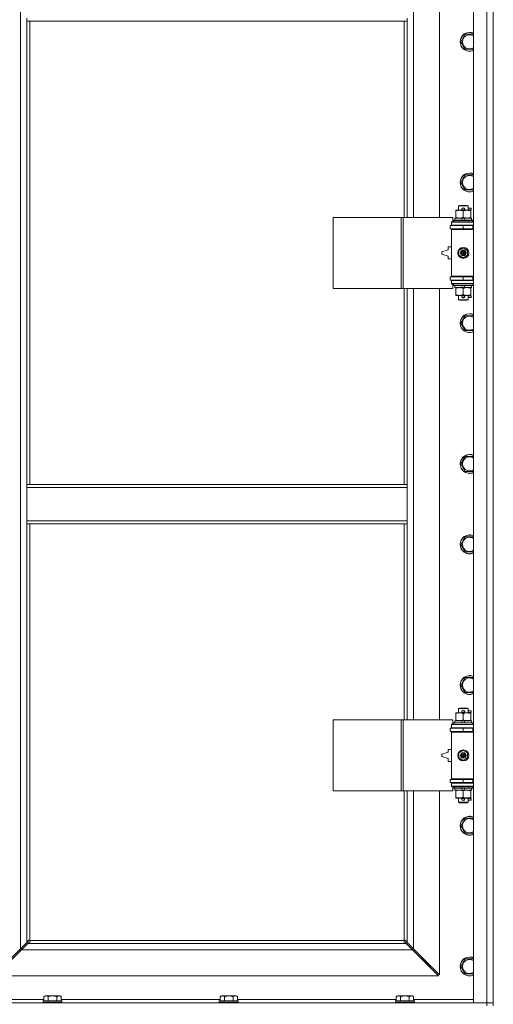
# Model space of a CAD drawing. Units: millimetres. Extents: x 0 to 21783, y -7 to 14850.
# Drawn here: x 4282 to 4882, y 10164 to 11412 of the extents above; entities that cross this region are included whole.
import ezdxf

# ---------------------------------------------------------------- set-up
doc = ezdxf.new("R2010")
doc.units = ezdxf.units.MM
doc.linetypes.add('K5LT_THIN', pattern=[0])
doc.layers.add('R', color=1, linetype='Continuous', true_color=0xff0000)
doc.layers.add('WELDING', color=7, linetype='Continuous', true_color=0xffffff)

msp = doc.modelspace()

# ---------------------------------------------------------------- linework, layer by layer
at = {"layer": 'R', "color": 7, "linetype": 'K5LT_THIN', "lineweight": 18}
for p, q in [((4856.7, 10166.4), (4856.7, 12067.4)), ((4873.7, 10166.4), (4873.7, 12067.4)), ((4881.7, 12067.4), (4881.7, 10166.4)), ((4282.7, 10234.9), (4282.7, 11999)), ((4780.7, 11708.9), (4780.7, 11161.9)), ((4813.7, 11161.9), (4813.7, 11708.9)), ((4290.7, 11410.4), (4290.7, 11414.4)), ((4772.7, 11410.4), (4290.7, 11410.4)), ((4290.7, 11410.4), (4290.7, 10823.4)), ((4294.7, 11410.4), (4294.7, 10823.4)), ((4768.7, 11161.9), (4768.7, 11410.4)), ((4772.7, 11410.4), (4772.7, 11414.4)), ((4772.7, 11161.9), (4772.7, 11410.4)), ((4840.8, 11384.4), (4846.2, 11393.9)), ((4846.2, 11374.9), (4840.8, 11384.4)), ((4846.2, 11393.9), (4851.7, 11393.9)), ((4851.7, 11393.9), (4856.7, 11393.9)), ((4856.7, 11374.9), (4846.2, 11374.9)), ((4840.8, 11206.1), (4846.2, 11215.6)), ((4846.2, 11215.6), (4851.7, 11215.6)), ((4851.7, 11215.6), (4856.7, 11215.6)), ((4846.2, 11196.6), (4840.8, 11206.1)), ((4856.7, 11196.6), (4846.2, 11196.6)), ((4834.2, 11170.1), (4834.2, 11170.9)), ((4834.2, 11170.9), (4839, 11170.9)), ((4834.2, 11170.1), (4834.2, 11161.8)), ((4837.7, 11176.4), (4838.7, 11176.9)), ((4849.7, 11176.4), (4837.7, 11176.4)), ((4837.7, 11176.4), (4837.7, 11170.9)), ((4848.7, 11176.9), (4838.7, 11176.9)), ((4839, 11170.9), (4848.5, 11170.9)), ((4842.7, 11173.4), (4844.7, 11173.4)), ((4842.7, 11171.4), (4844.7, 11171.4)), ((4843.7, 11170.1), (4843.7, 11161.8)), ((4844.7, 11173.4), (4844.8, 11173.4)), ((4844.7, 11171.4), (4844.8, 11171.4)), ((4848.5, 11170.9), (4853.2, 11170.9)), ((4849.7, 11176.4), (4848.7, 11176.9)), ((4849.7, 11176.4), (4849.7, 11170.9)), ((4849.7, 11173.4), (4853.8, 11173.4)), ((4849.7, 11171.4), (4853.8, 11171.4)), ((4853.2, 11170.9), (4853.2, 11170.1)), ((4853.2, 11170.1), (4853.2, 11161.8)), ((4853.8, 11173.4), (4853.8, 11171.4)), ((4678.8, 11071.9), (4678.8, 11161.9)), ((4678.8, 11161.9), (4765.2, 11161.9)), ((4765.2, 11071.9), (4765.2, 11161.9)), ((4765.2, 11161.9), (4767.6, 11161.9)), ((4767.6, 11161.9), (4830.4, 11161.9)), ((4767.6, 11071.9), (4767.6, 11161.9)), ((4830.4, 11156.4), (4830.4, 11161.9)), ((4831.7, 11158.1), (4831.9, 11158.4)), ((4831.7, 11158.1), (4831.7, 11156.2)), ((4855.7, 11158.1), (4831.7, 11158.1)), ((4855.5, 11158.4), (4831.9, 11158.4)), ((4833.2, 11160.9), (4833.2, 11158.4)), ((4841.5, 11160.9), (4833.2, 11160.9)), ((4834.2, 11160.9), (4834.2, 11161.8)), ((4842.7, 11158.4), (4841.5, 11160.9)), ((4844.9, 11160.9), (4841.5, 11160.9)), ((4846, 11158.4), (4844.9, 11160.9)), ((4854.2, 11160.9), (4844.9, 11160.9)), ((4853.2, 11161.8), (4853.2, 11160.9)), ((4854.2, 11160.9), (4854.2, 11158.4)), ((4855.7, 11158.1), (4855.5, 11158.4)), ((4855.7, 11158.1), (4855.7, 11156.2)), ((4827.2, 11151.4), (4843.7, 11151.4)), ((4827.2, 11147.4), (4827.2, 11151.4)), ((4827.2, 11147.4), (4843.7, 11147.4)), ((4828.7, 11156.4), (4830.4, 11156.4)), ((4828.7, 11155.9), (4828.7, 11156.4)), ((4828.7, 11155.9), (4856.7, 11155.9)), ((4828.7, 11151.9), (4828.7, 11155.9)), ((4828.7, 11151.9), (4856.7, 11151.9)), ((4828.7, 11151.4), (4828.7, 11151.9)), ((4828.7, 11146.4), (4828.7, 11147.4)), ((4828.7, 11146.4), (4829.2, 11146.9)), ((4828.7, 11146.4), (4828.7, 11087.4)), ((4856.7, 11146.4), (4828.7, 11146.4)), ((4856.7, 11146.9), (4829.2, 11146.9)), ((4855.7, 11156.2), (4831.7, 11156.2)), ((4831.7, 11156.2), (4831.9, 11155.9)), ((4837.7, 11151.9), (4837.7, 11151.4)), ((4837.7, 11147.4), (4837.7, 11146.9)), ((4843.7, 11147.4), (4843.7, 11151.4)), ((4843.7, 11151.4), (4855.7, 11151.4)), ((4843.7, 11147.4), (4855.7, 11147.4)), ((4849.7, 11151.9), (4849.7, 11151.4)), ((4849.7, 11147.4), (4849.7, 11146.9)), ((4855.7, 11156.2), (4855.5, 11155.9)), ((4855.7, 11147.4), (4855.7, 11151.4)), ((4855.7, 11151.4), (4856.7, 11151.4)), ((4855.7, 11147.4), (4856.7, 11147.4)), ((4824.7, 11120.9), (4816.7, 11118.4)), ((4824.7, 11124.4), (4824.7, 11120.9)), ((4828.7, 11124.4), (4824.7, 11124.4)), ((4838.2, 11120.1), (4843.7, 11123.3)), ((4838.2, 11113.8), (4838.2, 11120.1)), ((4843.7, 11123.3), (4849.2, 11120.1)), ((4849.2, 11120.1), (4849.2, 11113.8)), ((4816.7, 11118.4), (4816.7, 11115.4)), ((4816.7, 11115.4), (4824.7, 11112.9)), ((4824.7, 11112.9), (4824.7, 11109.4)), ((4824.7, 11109.4), (4828.7, 11109.4)), ((4843.7, 11110.6), (4838.2, 11113.8)), ((4849.2, 11113.8), (4843.7, 11110.6)), ((4843.7, 11086.4), (4827.2, 11086.4)), ((4827.2, 11086.4), (4827.2, 11082.4)), ((4843.7, 11082.4), (4827.2, 11082.4)), ((4856.7, 11087.4), (4828.7, 11087.4)), ((4828.7, 11087.4), (4829.2, 11086.9)), ((4828.7, 11086.4), (4828.7, 11087.4)), ((4828.7, 11081.9), (4828.7, 11082.4)), ((4856.7, 11086.9), (4829.2, 11086.9)), ((4837.7, 11086.9), (4837.7, 11086.4)), ((4837.7, 11082.4), (4837.7, 11081.9)), ((4855.7, 11086.4), (4843.7, 11086.4)), ((4843.7, 11086.4), (4843.7, 11082.4)), ((4855.7, 11082.4), (4843.7, 11082.4)), ((4849.7, 11086.9), (4849.7, 11086.4)), ((4849.7, 11082.4), (4849.7, 11081.9)), ((4856.7, 11086.4), (4855.7, 11086.4)), ((4855.7, 11086.4), (4855.7, 11082.4)), ((4856.7, 11082.4), (4855.7, 11082.4)), ((4678.8, 11071.9), (4765.2, 11071.9)), ((4765.2, 11071.9), (4767.6, 11071.9)), ((4767.6, 11071.9), (4830.4, 11071.9)), ((4768.7, 10823.4), (4768.7, 11071.9)), ((4772.7, 10823.4), (4772.7, 11071.9)), ((4780.7, 11071.9), (4780.7, 10524.9)), ((4813.7, 10524.9), (4813.7, 11071.9)), ((4828.7, 11081.9), (4828.7, 11077.9)), ((4856.7, 11081.9), (4828.7, 11081.9)), ((4856.7, 11077.9), (4828.7, 11077.9)), ((4828.7, 11077.4), (4828.7, 11077.9)), ((4830.4, 11077.4), (4828.7, 11077.4)), ((4830.4, 11071.9), (4830.4, 11077.4)), ((4831.7, 11077.6), (4831.9, 11077.9)), ((4831.7, 11077.6), (4831.7, 11075.7)), ((4855.7, 11077.6), (4831.7, 11077.6)), ((4855.7, 11075.7), (4831.7, 11075.7)), ((4831.7, 11075.7), (4831.9, 11075.4)), ((4855.5, 11075.4), (4831.9, 11075.4)), ((4833.2, 11075.4), (4833.2, 11072.9)), ((4842.7, 11072.9), (4833.2, 11072.9)), ((4834.2, 11072.1), (4834.2, 11072.9)), ((4834.2, 11072.1), (4834.2, 11063.8)), ((4842.7, 11072.9), (4841.5, 11075.4)), ((4842.7, 11072.9), (4846, 11072.9)), ((4843.7, 11072.1), (4843.7, 11063.8)), ((4846, 11072.9), (4844.9, 11075.4)), ((4854.2, 11072.9), (4846, 11072.9)), ((4853.2, 11072.9), (4853.2, 11072.1)), ((4853.2, 11072.1), (4853.2, 11063.8)), ((4854.2, 11075.4), (4854.2, 11072.9)), ((4855.7, 11077.6), (4855.5, 11077.9)), ((4855.7, 11075.7), (4855.5, 11075.4)), ((4855.7, 11077.6), (4855.7, 11075.7)), ((4834.2, 11062.9), (4834.2, 11063.8)), ((4839, 11062.9), (4834.2, 11062.9)), ((4837.7, 11062.9), (4837.7, 11057.5)), ((4849.7, 11057.5), (4837.7, 11057.5)), ((4837.7, 11057.5), (4838.7, 11056.9)), ((4853.2, 11062.9), (4839, 11062.9)), ((4842.7, 11062.4), (4844.7, 11062.4)), ((4842.7, 11060.4), (4844.7, 11060.4)), ((4844.7, 11062.4), (4844.8, 11062.4)), ((4844.7, 11060.4), (4844.8, 11060.4)), ((4849.7, 11057.5), (4848.7, 11056.9)), ((4849.7, 11062.9), (4849.7, 11057.5)), ((4849.7, 11062.4), (4853.8, 11062.4)), ((4849.7, 11060.4), (4853.8, 11060.4)), ((4853.2, 11063.8), (4853.2, 11062.9)), ((4853.8, 11062.4), (4853.8, 11060.4)), ((4848.7, 11056.9), (4838.7, 11056.9)), ((4840.8, 11027.8), (4846.2, 11037.3)), ((4846.2, 11037.3), (4851.7, 11037.3)), ((4851.7, 11037.3), (4856.7, 11037.3)), ((4846.2, 11018.3), (4840.8, 11027.8)), ((4856.7, 11018.3), (4846.2, 11018.3)), ((4840.8, 10849.4), (4846.2, 10858.9)), ((4846.2, 10858.9), (4851.7, 10858.9)), ((4851.7, 10858.9), (4856.7, 10858.9)), ((4846.2, 10839.9), (4840.8, 10849.4)), ((4856.7, 10839.9), (4846.2, 10839.9)), ((4290.7, 10823.4), (4772.7, 10823.4)), ((4290.7, 10823.4), (4290.7, 10819.4)), ((4772.7, 10823.4), (4772.7, 10819.4)), ((4290.7, 10819.4), (4290.7, 10777.4)), ((4290.7, 10819.4), (4772.7, 10819.4)), ((4772.7, 10819.4), (4772.7, 10777.4)), ((4290.7, 10777.4), (4772.7, 10777.4)), ((4290.7, 10777.4), (4290.7, 10773.4)), ((4290.7, 10773.4), (4772.7, 10773.4)), ((4290.7, 10773.4), (4290.7, 10242.9)), ((4294.7, 10773.4), (4294.7, 10245.7)), ((4768.7, 10524.9), (4768.7, 10773.4)), ((4772.7, 10777.4), (4772.7, 10773.4)), ((4772.7, 10524.9), (4772.7, 10773.4)), ((4840.8, 10747.4), (4846.2, 10756.9)), ((4846.2, 10737.9), (4840.8, 10747.4)), ((4846.2, 10756.9), (4851.7, 10756.9)), ((4851.7, 10756.9), (4856.7, 10756.9)), ((4856.7, 10737.9), (4846.2, 10737.9)), ((4840.8, 10569.1), (4846.2, 10578.6)), ((4846.2, 10578.6), (4851.7, 10578.6)), ((4851.7, 10578.6), (4856.7, 10578.6)), ((4846.2, 10559.6), (4840.8, 10569.1)), ((4856.7, 10559.6), (4846.2, 10559.6)), ((4834.2, 10533.1), (4834.2, 10533.9)), ((4834.2, 10533.9), (4839, 10533.9)), ((4837.7, 10539.4), (4838.7, 10539.9)), ((4849.7, 10539.4), (4837.7, 10539.4)), ((4837.7, 10539.4), (4837.7, 10533.9)), ((4848.7, 10539.9), (4838.7, 10539.9)), ((4839, 10533.9), (4848.5, 10533.9)), ((4842.7, 10536.4), (4844.7, 10536.4)), ((4842.7, 10534.4), (4844.7, 10534.4)), ((4844.7, 10536.4), (4844.8, 10536.4)), ((4844.7, 10534.4), (4844.8, 10534.4)), ((4848.5, 10533.9), (4853.2, 10533.9)), ((4849.7, 10539.4), (4848.7, 10539.9)), ((4849.7, 10539.4), (4849.7, 10533.9)), ((4849.7, 10536.4), (4853.8, 10536.4)), ((4849.7, 10534.4), (4853.8, 10534.4)), ((4853.2, 10533.9), (4853.2, 10533.1)), ((4853.8, 10536.4), (4853.8, 10534.4)), ((4678.8, 10434.9), (4678.8, 10524.9)), ((4678.8, 10524.9), (4765.2, 10524.9)), ((4765.2, 10434.9), (4765.2, 10524.9)), ((4765.2, 10524.9), (4767.6, 10524.9)), ((4767.6, 10524.9), (4830.4, 10524.9)), ((4767.6, 10434.9), (4767.6, 10524.9)), ((4830.4, 10519.4), (4830.4, 10524.9)), ((4831.7, 10521.1), (4831.9, 10521.4)), ((4831.7, 10521.1), (4831.7, 10519.2)), ((4855.7, 10521.1), (4831.7, 10521.1)), ((4855.5, 10521.4), (4831.9, 10521.4)), ((4833.2, 10523.9), (4833.2, 10521.4)), ((4841.5, 10523.9), (4833.2, 10523.9)), ((4834.2, 10533.1), (4834.2, 10524.8)), ((4834.2, 10523.9), (4834.2, 10524.8)), ((4844.9, 10523.9), (4841.5, 10523.9)), ((4842.7, 10521.4), (4841.5, 10523.9)), ((4843.7, 10533.1), (4843.7, 10524.8)), ((4846, 10521.4), (4844.9, 10523.9)), ((4854.2, 10523.9), (4844.9, 10523.9)), ((4853.2, 10533.1), (4853.2, 10524.8)), ((4853.2, 10524.8), (4853.2, 10523.9)), ((4854.2, 10523.9), (4854.2, 10521.4)), ((4855.7, 10521.1), (4855.5, 10521.4)), ((4855.7, 10521.1), (4855.7, 10519.2)), ((4827.2, 10514.4), (4843.7, 10514.4)), ((4827.2, 10510.4), (4827.2, 10514.4)), ((4827.2, 10510.4), (4843.7, 10510.4)), ((4828.7, 10519.4), (4830.4, 10519.4)), ((4828.7, 10518.9), (4828.7, 10519.4)), ((4828.7, 10518.9), (4856.7, 10518.9)), ((4828.7, 10514.9), (4828.7, 10518.9)), ((4828.7, 10514.9), (4856.7, 10514.9)), ((4828.7, 10514.4), (4828.7, 10514.9)), ((4828.7, 10509.4), (4828.7, 10510.4)), ((4828.7, 10509.4), (4829.2, 10509.9)), ((4828.7, 10509.4), (4828.7, 10450.4)), ((4856.7, 10509.4), (4828.7, 10509.4)), ((4856.7, 10509.9), (4829.2, 10509.9)), ((4855.7, 10519.2), (4831.7, 10519.2)), ((4831.7, 10519.2), (4831.9, 10518.9)), ((4837.7, 10514.9), (4837.7, 10514.4)), ((4837.7, 10510.4), (4837.7, 10509.9)), ((4843.7, 10514.4), (4855.7, 10514.4)), ((4843.7, 10510.4), (4843.7, 10514.4)), ((4843.7, 10510.4), (4855.7, 10510.4)), ((4849.7, 10514.9), (4849.7, 10514.4)), ((4849.7, 10510.4), (4849.7, 10509.9)), ((4855.7, 10519.2), (4855.5, 10518.9)), ((4855.7, 10510.4), (4855.7, 10514.4)), ((4855.7, 10514.4), (4856.7, 10514.4)), ((4855.7, 10510.4), (4856.7, 10510.4)), ((4824.7, 10483.9), (4816.7, 10481.4)), ((4824.7, 10487.4), (4824.7, 10483.9)), ((4828.7, 10487.4), (4824.7, 10487.4)), ((4838.2, 10483.1), (4843.7, 10486.3)), ((4843.7, 10486.3), (4849.2, 10483.1)), ((4816.7, 10481.4), (4816.7, 10478.4)), ((4816.7, 10478.4), (4824.7, 10475.9)), ((4824.7, 10475.9), (4824.7, 10472.4)), ((4824.7, 10472.4), (4828.7, 10472.4)), ((4838.2, 10476.8), (4838.2, 10483.1)), ((4843.7, 10473.6), (4838.2, 10476.8)), ((4849.2, 10476.8), (4843.7, 10473.6)), ((4849.2, 10483.1), (4849.2, 10476.8)), ((4843.7, 10449.4), (4827.2, 10449.4)), ((4827.2, 10449.4), (4827.2, 10445.4)), ((4856.7, 10450.4), (4828.7, 10450.4)), ((4828.7, 10450.4), (4829.2, 10449.9)), ((4828.7, 10449.4), (4828.7, 10450.4)), ((4856.7, 10449.9), (4829.2, 10449.9)), ((4837.7, 10449.9), (4837.7, 10449.4)), ((4855.7, 10449.4), (4843.7, 10449.4)), ((4843.7, 10449.4), (4843.7, 10445.4)), ((4849.7, 10449.9), (4849.7, 10449.4)), ((4856.7, 10449.4), (4855.7, 10449.4)), ((4855.7, 10449.4), (4855.7, 10445.4)), ((4678.8, 10434.9), (4765.2, 10434.9)), ((4765.2, 10434.9), (4767.6, 10434.9)), ((4767.6, 10434.9), (4830.4, 10434.9)), ((4768.7, 10245.7), (4768.7, 10434.9)), ((4772.7, 10242.9), (4772.7, 10434.9)), ((4780.7, 10434.9), (4780.7, 10234.9)), ((4813.7, 10201.9), (4813.7, 10434.9)), ((4843.7, 10445.4), (4827.2, 10445.4)), ((4828.7, 10444.9), (4828.7, 10445.4)), ((4828.7, 10444.9), (4828.7, 10440.9)), ((4856.7, 10444.9), (4828.7, 10444.9)), ((4856.7, 10440.9), (4828.7, 10440.9)), ((4828.7, 10440.4), (4828.7, 10440.9)), ((4830.4, 10440.4), (4828.7, 10440.4)), ((4830.4, 10434.9), (4830.4, 10440.4)), ((4831.7, 10440.6), (4831.9, 10440.9)), ((4831.7, 10440.6), (4831.7, 10438.7)), ((4855.7, 10440.6), (4831.7, 10440.6)), ((4855.7, 10438.7), (4831.7, 10438.7)), ((4831.7, 10438.7), (4831.9, 10438.4)), ((4855.5, 10438.4), (4831.9, 10438.4)), ((4833.2, 10438.4), (4833.2, 10435.9)), ((4842.7, 10435.9), (4833.2, 10435.9)), ((4834.2, 10435.1), (4834.2, 10435.9)), ((4834.2, 10435.1), (4834.2, 10426.8)), ((4837.7, 10445.4), (4837.7, 10444.9)), ((4842.7, 10435.9), (4841.5, 10438.4)), ((4842.7, 10435.9), (4846, 10435.9)), ((4855.7, 10445.4), (4843.7, 10445.4)), ((4843.7, 10435.1), (4843.7, 10426.8)), ((4846, 10435.9), (4844.9, 10438.4)), ((4854.2, 10435.9), (4846, 10435.9)), ((4849.7, 10445.4), (4849.7, 10444.9)), ((4853.2, 10435.9), (4853.2, 10435.1)), ((4853.2, 10435.1), (4853.2, 10426.8)), ((4854.2, 10438.4), (4854.2, 10435.9)), ((4855.7, 10440.6), (4855.5, 10440.9)), ((4855.7, 10438.7), (4855.5, 10438.4)), ((4856.7, 10445.4), (4855.7, 10445.4)), ((4855.7, 10440.6), (4855.7, 10438.7)), ((4834.2, 10425.9), (4834.2, 10426.8)), ((4839, 10425.9), (4834.2, 10425.9)), ((4837.7, 10425.9), (4837.7, 10420.5)), ((4853.2, 10425.9), (4839, 10425.9)), ((4842.7, 10425.4), (4844.7, 10425.4)), ((4842.7, 10423.4), (4844.7, 10423.4)), ((4844.7, 10425.4), (4844.8, 10425.4)), ((4844.7, 10423.4), (4844.8, 10423.4)), ((4849.7, 10425.9), (4849.7, 10420.5)), ((4849.7, 10425.4), (4853.8, 10425.4)), ((4849.7, 10423.4), (4853.8, 10423.4)), ((4853.2, 10426.8), (4853.2, 10425.9)), ((4853.8, 10425.4), (4853.8, 10423.4)), ((4849.7, 10420.5), (4837.7, 10420.5)), ((4837.7, 10420.5), (4838.7, 10419.9)), ((4848.7, 10419.9), (4838.7, 10419.9)), ((4849.7, 10420.5), (4848.7, 10419.9)), ((4840.8, 10390.8), (4846.2, 10400.3)), ((4846.2, 10400.3), (4851.7, 10400.3)), ((4851.7, 10400.3), (4856.7, 10400.3)), ((4846.2, 10381.3), (4840.8, 10390.8)), ((4856.7, 10381.3), (4846.2, 10381.3)), ((4249.7, 10201.9), (4282.7, 10234.9)), ((4281.7, 10233.9), (4281.7, 10232.4)), ((4282.7, 10234.9), (4290.7, 10242.9)), ((4292.1, 10241.4), (4284.1, 10233.4)), ((4284.2, 10233.5), (4284.2, 10236.4)), ((4290.7, 10242.9), (4293.4, 10245.6)), ((4294.9, 10244.2), (4292.1, 10241.4)), ((4292.1, 10241.4), (4771.3, 10241.4)), ((4294, 10245.8), (4294.1, 10245.8)), ((4295, 10245.4), (4768.5, 10245.4)), ((4295.1, 10244.7), (4295.1, 10244.8)), ((4768.3, 10244.7), (4768.3, 10244.8)), ((4771.3, 10241.4), (4768.6, 10244.2)), ((4769.5, 10245.8), (4769.4, 10245.8)), ((4770, 10245.6), (4772.7, 10242.9)), ((4779.3, 10233.4), (4771.3, 10241.4)), ((4772.7, 10242.9), (4780.7, 10234.9)), ((4780.7, 10234.9), (4813.7, 10201.9)), ((4781.7, 10232.4), (4781.7, 10233.9)), ((4284.1, 10233.4), (4251.1, 10200.4)), ((4281.7, 10232.4), (4283.1, 10232.4)), ((4779.3, 10233.4), (4284.1, 10233.4)), ((4812.3, 10200.4), (4779.3, 10233.4)), ((4780.3, 10232.4), (4781.7, 10232.4)), ((4790.7, 10223.4), (4789.3, 10223.4)), ((4790.7, 10224.9), (4790.7, 10223.4)), ((4790.7, 10223.4), (4796.7, 10217.4)), ((4790.7, 10223.4), (4796.7, 10217.4)), ((4840.8, 10212.4), (4846.2, 10221.9)), ((4846.2, 10221.9), (4851.7, 10221.9)), ((4851.7, 10221.9), (4856.7, 10221.9)), ((4796.7, 10217.4), (4795.3, 10217.4)), ((4796.7, 10218.9), (4796.7, 10217.4)), ((4796.7, 10217.4), (4802.7, 10211.4)), ((4796.7, 10217.4), (4802.7, 10211.4)), ((4802.7, 10211.4), (4801.3, 10211.4)), ((4802.7, 10212.9), (4802.7, 10211.4)), ((4846.2, 10202.9), (4840.8, 10212.4)), ((4251.1, 10200.4), (4812.3, 10200.4)), ((4856.7, 10202.9), (4846.2, 10202.9)), ((4312.4, 10174.3), (4314.3, 10175.4)), ((4312.4, 10174.3), (4312.4, 10168.9)), ((4323.3, 10175.4), (4314.3, 10175.4)), ((4317.8, 10174.3), (4317.8, 10168.9)), ((4332.3, 10175.4), (4323.3, 10175.4)), ((4328.8, 10174.3), (4328.8, 10168.9)), ((4334.3, 10174.3), (4332.3, 10175.4)), ((4334.3, 10174.3), (4334.3, 10168.9)), ((4535.6, 10174.3), (4537.5, 10175.4)), ((4535.6, 10174.3), (4535.6, 10168.9)), ((4546.5, 10175.4), (4537.5, 10175.4)), ((4541, 10174.3), (4541, 10168.9)), ((4555.5, 10175.4), (4546.5, 10175.4)), ((4552, 10174.3), (4552, 10168.9)), ((4557.5, 10174.3), (4555.5, 10175.4)), ((4557.5, 10174.3), (4557.5, 10168.9)), ((4758.8, 10174.3), (4760.7, 10175.4)), ((4758.8, 10174.3), (4758.8, 10168.9)), ((4769.7, 10175.4), (4760.7, 10175.4)), ((4764.2, 10174.3), (4764.2, 10168.9)), ((4778.7, 10175.4), (4769.7, 10175.4)), ((4775.2, 10174.3), (4775.2, 10168.9)), ((4780.7, 10174.3), (4778.7, 10175.4)), ((4780.7, 10174.3), (4780.7, 10168.9)), ((3549.7, 10166.4), (4873.7, 10166.4)), ((4236.7, 10170.4), (4312.4, 10170.4)), ((4311.3, 10168.6), (4311.5, 10168.9)), ((4311.3, 10168.6), (4311.3, 10166.7)), ((4323.3, 10168.6), (4311.3, 10168.6)), ((4311.3, 10166.7), (4311.5, 10166.4)), ((4323.3, 10166.7), (4311.3, 10166.7)), ((4323.3, 10168.9), (4311.5, 10168.9)), ((4335.1, 10168.9), (4323.3, 10168.9)), ((4335.3, 10168.6), (4323.3, 10168.6)), ((4335.3, 10166.7), (4323.3, 10166.7)), ((4334.3, 10170.4), (4535.6, 10170.4)), ((4335.3, 10168.6), (4335.1, 10168.9)), ((4335.3, 10166.7), (4335.1, 10166.4)), ((4335.3, 10168.6), (4335.3, 10166.7)), ((4534.5, 10168.6), (4534.7, 10168.9)), ((4534.5, 10168.6), (4534.5, 10166.7)), ((4546.5, 10168.6), (4534.5, 10168.6)), ((4534.5, 10166.7), (4534.7, 10166.4)), ((4546.5, 10166.7), (4534.5, 10166.7)), ((4546.5, 10168.9), (4534.7, 10168.9)), ((4558.3, 10168.9), (4546.5, 10168.9)), ((4558.5, 10168.6), (4546.5, 10168.6)), ((4558.5, 10166.7), (4546.5, 10166.7)), ((4557.5, 10170.4), (4758.8, 10170.4)), ((4558.5, 10168.6), (4558.3, 10168.9)), ((4558.5, 10166.7), (4558.3, 10166.4)), ((4558.5, 10168.6), (4558.5, 10166.7)), ((4757.7, 10168.6), (4757.9, 10168.9)), ((4757.7, 10168.6), (4757.7, 10166.7)), ((4769.7, 10168.6), (4757.7, 10168.6)), ((4757.7, 10166.7), (4757.9, 10166.4)), ((4769.7, 10166.7), (4757.7, 10166.7)), ((4769.7, 10168.9), (4757.9, 10168.9)), ((4781.5, 10168.9), (4769.7, 10168.9)), ((4781.7, 10168.6), (4769.7, 10168.6)), ((4781.7, 10166.7), (4769.7, 10166.7)), ((4780.7, 10170.4), (4856.7, 10170.4)), ((4781.7, 10168.6), (4781.5, 10168.9)), ((4781.7, 10166.7), (4781.5, 10166.4)), ((4781.7, 10168.6), (4781.7, 10166.7)), ((4873.7, 10166.4), (4856.7, 10166.4)), ((4873.7, 10166.4), (4881.7, 10166.4)), ((4873.7, 10162.4), (4873.7, 10166.4)), ((4881.7, 10166.4), (4873.7, 10166.4)), ((4881.7, 10162.4), (4881.7, 10166.4))]:
    msp.add_line(p, q, dxfattribs=at)
for centre, radius in [((4843.7, 11116.9), 7), ((4843.7, 11116.9), 3.49), ((4843.7, 11116.9), 3.49), ((4843.7, 11116.9), 3.25), ((4843.7, 11116.9), 3.19), ((4843.7, 11116.9), 3.19), ((4843.7, 11116.9), 2.1), ((4843.7, 11116.9), 0.9), ((4843.7, 10479.9), 7), ((4843.7, 10479.9), 3.49), ((4843.7, 10479.9), 3.49), ((4843.7, 10479.9), 3.25), ((4843.7, 10479.9), 3.19), ((4843.7, 10479.9), 3.19), ((4843.7, 10479.9), 2.1), ((4843.7, 10479.9), 0.9)]:
    msp.add_circle(centre, radius, dxfattribs=at)
for centre, radius, start, end in [((4851.7, 11384.4), 12, 90, 294.6243), ((4851.7, 11384.4), 11.8, 90, 295.0095), ((4851.7, 11384.4), 12, 65.3757, 90), ((4851.7, 11384.4), 11.8, 64.9905, 90), ((4851.7, 11384.4), 8.97, 90, 303.8664), ((4851.7, 11384.4), 8.97, 56.1336, 90), ((4851.7, 11206.1), 12, 90, 294.6243), ((4851.7, 11206.1), 11.8, 90, 295.0095), ((4851.7, 11206.1), 8.97, 90, 303.8664), ((4851.7, 11206.1), 12, 65.3757, 90), ((4851.7, 11206.1), 11.8, 64.9905, 90), ((4851.7, 11206.1), 8.97, 56.1336, 90), ((4842.7, 11172.4), 1, 90, 270), ((4843.7, 11172.4), 1.5, 41.4096, 138.5904), ((4843.7, 11172.4), 1.5, 221.4096, 269.9985), ((4843.7, 11172.4), 1.5, 270.0001, 318.5904), ((4844.7, 11172.4), 1, 270, 90), ((4855.7, 11143.4), 4, 90, 118.955), ((4855.7, 11090.4), 4, 241.045, 270), ((4842.7, 11061.4), 1, 90, 270), ((4843.7, 11061.4), 1.5, 90.0001, 138.5904), ((4843.7, 11061.4), 1.5, 221.4096, 318.5904), ((4843.7, 11061.4), 1.5, 41.4096, 89.9985), ((4844.7, 11061.4), 1, 270, 90), ((4851.7, 11027.8), 12, 90, 294.6243), ((4851.7, 11027.8), 11.8, 90, 295.0095), ((4851.7, 11027.8), 8.97, 90, 303.8664), ((4851.7, 11027.8), 12, 65.3757, 90), ((4851.7, 11027.8), 11.8, 64.9905, 90), ((4851.7, 11027.8), 8.97, 56.1336, 90), ((4851.7, 10849.4), 12, 90, 294.6243), ((4851.7, 10849.4), 11.8, 90, 295.0095), ((4851.7, 10849.4), 8.97, 90, 303.8664), ((4851.7, 10849.4), 12, 65.3757, 90), ((4851.7, 10849.4), 11.8, 64.9905, 90), ((4851.7, 10849.4), 8.97, 56.1336, 90), ((4851.7, 10747.4), 12, 90, 294.6243), ((4851.7, 10747.4), 11.8, 90, 295.0095), ((4851.7, 10747.4), 12, 65.3757, 90), ((4851.7, 10747.4), 11.8, 64.9905, 90), ((4851.7, 10747.4), 8.97, 90, 303.8664), ((4851.7, 10747.4), 8.97, 56.1336, 90), ((4851.7, 10569.1), 12, 90, 294.6243), ((4851.7, 10569.1), 11.8, 90, 295.0095), ((4851.7, 10569.1), 8.97, 90, 303.8664), ((4851.7, 10569.1), 12, 65.3757, 90), ((4851.7, 10569.1), 11.8, 64.9905, 90), ((4851.7, 10569.1), 8.97, 56.1336, 90), ((4842.7, 10535.4), 1, 90, 270), ((4843.7, 10535.4), 1.5, 41.4096, 138.5904), ((4843.7, 10535.4), 1.5, 221.4096, 269.9985), ((4843.7, 10535.4), 1.5, 270.0001, 318.5904), ((4844.7, 10535.4), 1, 270, 90), ((4855.7, 10506.4), 4, 90, 118.955), ((4855.7, 10453.4), 4, 241.045, 270), ((4842.7, 10424.4), 1, 90, 270), ((4843.7, 10424.4), 1.5, 90.0001, 138.5904), ((4843.7, 10424.4), 1.5, 221.4096, 318.5904), ((4843.7, 10424.4), 1.5, 41.4096, 89.9985), ((4844.7, 10424.4), 1, 270, 90), ((4851.7, 10390.8), 12, 90, 294.6243), ((4851.7, 10390.8), 11.8, 90, 295.0095), ((4851.7, 10390.8), 8.97, 90, 303.8664), ((4851.7, 10390.8), 12, 65.3757, 90), ((4851.7, 10390.8), 11.8, 64.9905, 90), ((4851.7, 10390.8), 8.97, 56.1336, 90), ((4294.2, 10244.9), 1, 34.4499, 55.5501), ((4769.3, 10244.9), 1, 124.4499, 145.5501), ((4851.7, 10212.4), 12, 90, 294.6243), ((4851.7, 10212.4), 11.8, 90, 295.0095), ((4851.7, 10212.4), 8.97, 90, 303.8664), ((4851.7, 10212.4), 12, 65.3757, 90), ((4851.7, 10212.4), 11.8, 64.9905, 90), ((4851.7, 10212.4), 8.97, 56.1336, 90)]:
    msp.add_arc(centre, radius, start, end, dxfattribs=at)
at = {"layer": 'WELDING', "color": 7, "linetype": 'K5LT_THIN', "lineweight": 18}
for p, q in [((4293.4, 10245.6), (4293.6, 10245.7)), ((4293.6, 10245.7), (4293.8, 10245.8)), ((4293.8, 10245.8), (4294, 10245.8)), ((4294, 10245.8), (4294.1, 10245.8)), ((4294.2, 10245.9), (4294.1, 10245.9)), ((4294.1, 10245.9), (4294.1, 10245.8)), ((4294.4, 10245.8), (4294.2, 10245.9)), ((4294.3, 10245.9), (4294.2, 10245.9)), ((4294.4, 10245.9), (4294.3, 10245.9)), ((4294.6, 10245.8), (4294.4, 10245.9)), ((4294.5, 10245.8), (4294.4, 10245.8)), ((4294.7, 10245.7), (4294.5, 10245.8)), ((4294.7, 10245.7), (4294.6, 10245.8)), ((4295, 10244.3), (4294.9, 10244.2)), ((4295.1, 10245.3), (4295, 10245.4)), ((4295, 10245.3), (4295, 10245.4)), ((4295.1, 10245.1), (4295, 10245.3)), ((4295.1, 10244.5), (4295, 10244.3)), ((4295.1, 10245.2), (4295.1, 10245.3)), ((4295.2, 10245), (4295.1, 10245.2)), ((4295.1, 10244.9), (4295.1, 10245.1)), ((4295.1, 10244.8), (4295.1, 10244.7)), ((4295.1, 10244.7), (4295.1, 10244.5)), ((4768.4, 10245.3), (4768.3, 10245.2)), ((4768.4, 10245.3), (4768.3, 10245.1)), ((4768.3, 10245.2), (4768.3, 10245)), ((4768.3, 10245.1), (4768.3, 10244.9)), ((4768.3, 10245), (4768.3, 10244.9)), ((4768.3, 10244.9), (4768.3, 10244.9)), ((4768.3, 10244.9), (4768.3, 10244.8)), ((4768.3, 10244.7), (4768.3, 10244.8)), ((4768.4, 10244.5), (4768.3, 10244.7)), ((4768.5, 10245.4), (4768.4, 10245.3)), ((4768.5, 10245.4), (4768.4, 10245.3)), ((4768.4, 10244.3), (4768.4, 10244.5)), ((4768.6, 10244.2), (4768.4, 10244.3)), ((4768.9, 10245.8), (4768.7, 10245.7)), ((4768.9, 10245.8), (4768.7, 10245.7)), ((4769, 10245.9), (4768.9, 10245.8)), ((4769.1, 10245.8), (4768.9, 10245.8)), ((4769.1, 10245.9), (4769, 10245.9)), ((4769.3, 10245.9), (4769.1, 10245.8)), ((4769.4, 10245.8), (4769.4, 10245.8)), ((4769.4, 10245.8), (4769.6, 10245.8)), ((4769.6, 10245.8), (4769.8, 10245.7)), ((4769.8, 10245.7), (4770, 10245.6))]:
    msp.add_line(p, q, dxfattribs=at)
for centre, start, end in [((4294.6, 10245), 336.7729, 359.9338), ((4769.1, 10245.3), 66.7729, 89.9338)]:
    msp.add_arc(centre, 0.573, start, end, dxfattribs=at)
for points, knots in [([(4839, 11170.9), (4838.7, 11170.9), (4838, 11170.9), (4837.3, 11170.8), (4836.4, 11170.7), (4835.4, 11170.5), (4834.6, 11170.2), (4834.2, 11170.1)], [0, 0, 0, 0, 1.523216, 3.057663, 3.814901, 5.878539, 8, 8, 8, 8]), ([(4843.7, 11170.1), (4843.3, 11170.2), (4842.5, 11170.5), (4841.5, 11170.7), (4840.7, 11170.8), (4840, 11170.9), (4839.4, 11170.9), (4839.1, 11170.9), (4839, 11170.9)], [0, 0, 0, 0, 2.494996, 4.309231, 5.73815, 7.133977, 8.472011, 9, 9, 9, 9]), ([(4848.5, 11170.9), (4848.3, 11170.9), (4847.8, 11170.9), (4847.2, 11170.9), (4846.5, 11170.8), (4845.7, 11170.7), (4844.8, 11170.4), (4844.1, 11170.2), (4843.7, 11170.1)], [0, 0, 0, 0, 1.192024, 2.404251, 3.60809, 4.765234, 6.955738, 9, 9, 9, 9]), ([(4853.2, 11170.1), (4852.7, 11170.3), (4852, 11170.5), (4851, 11170.7), (4850.3, 11170.8), (4849.7, 11170.9), (4849.1, 11170.9), (4848.7, 11170.9), (4848.5, 11170.9)], [0, 0, 0, 0, 2.905563, 4.375924, 5.511195, 6.679161, 7.850161, 9, 9, 9, 9]), ([(4834.2, 11161.8), (4834.8, 11161.6), (4835.6, 11161.4), (4836.8, 11161.1), (4837.5, 11161), (4838.2, 11161), (4838.7, 11160.9), (4839, 11160.9)], [0, 0, 0, 0, 3.005828, 4.318193, 5.5895, 6.632109, 8, 8, 8, 8]), ([(4839, 11160.9), (4839.3, 11160.9), (4839.8, 11161), (4840.7, 11161.1), (4841.6, 11161.2), (4842.6, 11161.5), (4843.4, 11161.7), (4843.7, 11161.8)], [0, 0, 0, 0, 1.597458, 2.676777, 4.235764, 6.182879, 8, 8, 8, 8]), ([(4843.7, 11161.8), (4844.3, 11161.6), (4845.1, 11161.4), (4846.1, 11161.2), (4846.7, 11161.1), (4847.2, 11161), (4847.8, 11161), (4848.4, 11160.9), (4849, 11161), (4849.5, 11161), (4850, 11161), (4850.6, 11161.1), (4851.8, 11161.4), (4852.6, 11161.6), (4853.2, 11161.8)], [0, 0, 0, 0, 2.72415, 3.912285, 4.716446, 5.530362, 6.353984, 7.500189, 8.40607, 9.211142, 9.605533, 10.761675, 12.184093, 15, 15, 15, 15]), ([(4839, 11072.9), (4838.7, 11072.9), (4838, 11072.9), (4837.3, 11072.8), (4836.4, 11072.7), (4835.4, 11072.5), (4834.6, 11072.2), (4834.2, 11072.1)], [0, 0, 0, 0, 1.523216, 3.057663, 3.814901, 5.878539, 8, 8, 8, 8]), ([(4843.7, 11072.1), (4843.3, 11072.2), (4842.5, 11072.5), (4841.5, 11072.7), (4840.7, 11072.8), (4840, 11072.9), (4839.4, 11072.9), (4839.1, 11072.9), (4839, 11072.9)], [0, 0, 0, 0, 2.494996, 4.309231, 5.73815, 7.133977, 8.472011, 9, 9, 9, 9]), ([(4848.5, 11072.9), (4848.3, 11072.9), (4847.8, 11072.9), (4847.2, 11072.9), (4846.5, 11072.8), (4845.7, 11072.7), (4844.8, 11072.4), (4844.1, 11072.2), (4843.7, 11072.1)], [0, 0, 0, 0, 1.192024, 2.404251, 3.60809, 4.765234, 6.955738, 9, 9, 9, 9]), ([(4853.2, 11072.1), (4852.7, 11072.3), (4852, 11072.5), (4851, 11072.7), (4850.3, 11072.8), (4849.7, 11072.9), (4849.1, 11072.9), (4848.7, 11072.9), (4848.5, 11072.9)], [0, 0, 0, 0, 2.905563, 4.375924, 5.511195, 6.679161, 7.850161, 9, 9, 9, 9]), ([(4834.2, 11063.8), (4834.8, 11063.6), (4835.6, 11063.4), (4836.8, 11063.1), (4837.5, 11063), (4838.2, 11063), (4838.7, 11062.9), (4839, 11062.9)], [0, 0, 0, 0, 3.005828, 4.318193, 5.5895, 6.632109, 8, 8, 8, 8]), ([(4839, 11062.9), (4839.3, 11062.9), (4839.8, 11063), (4840.7, 11063.1), (4841.6, 11063.2), (4842.6, 11063.5), (4843.4, 11063.7), (4843.7, 11063.8)], [0, 0, 0, 0, 1.597458, 2.676777, 4.235764, 6.182879, 8, 8, 8, 8]), ([(4843.7, 11063.8), (4844.3, 11063.6), (4845.1, 11063.4), (4846.1, 11063.2), (4846.7, 11063.1), (4847.2, 11063), (4847.8, 11063), (4848.4, 11062.9), (4849, 11063), (4849.5, 11063), (4850, 11063), (4850.6, 11063.1), (4851.8, 11063.4), (4852.6, 11063.6), (4853.2, 11063.8)], [0, 0, 0, 0, 2.72415, 3.912285, 4.716446, 5.530362, 6.353984, 7.500189, 8.40607, 9.211142, 9.605533, 10.761675, 12.184093, 15, 15, 15, 15]), ([(4839, 10533.9), (4838.7, 10533.9), (4838, 10533.9), (4837.3, 10533.8), (4836.4, 10533.7), (4835.4, 10533.5), (4834.6, 10533.2), (4834.2, 10533.1)], [0, 0, 0, 0, 1.523216, 3.057663, 3.814901, 5.878539, 8, 8, 8, 8]), ([(4843.7, 10533.1), (4843.3, 10533.2), (4842.5, 10533.5), (4841.5, 10533.7), (4840.7, 10533.8), (4840, 10533.9), (4839.4, 10533.9), (4839.1, 10533.9), (4839, 10533.9)], [0, 0, 0, 0, 2.494996, 4.309231, 5.73815, 7.133977, 8.472011, 9, 9, 9, 9]), ([(4848.5, 10533.9), (4848.3, 10533.9), (4847.8, 10533.9), (4847.2, 10533.9), (4846.5, 10533.8), (4845.7, 10533.7), (4844.8, 10533.4), (4844.1, 10533.2), (4843.7, 10533.1)], [0, 0, 0, 0, 1.192024, 2.404251, 3.60809, 4.765234, 6.955738, 9, 9, 9, 9]), ([(4853.2, 10533.1), (4852.7, 10533.3), (4852, 10533.5), (4851, 10533.7), (4850.3, 10533.8), (4849.7, 10533.9), (4849.1, 10533.9), (4848.7, 10533.9), (4848.5, 10533.9)], [0, 0, 0, 0, 2.905563, 4.375924, 5.511195, 6.679161, 7.850161, 9, 9, 9, 9]), ([(4834.2, 10524.8), (4834.8, 10524.6), (4835.6, 10524.4), (4836.8, 10524.1), (4837.5, 10524), (4838.2, 10524), (4838.7, 10523.9), (4839, 10523.9)], [0, 0, 0, 0, 3.005828, 4.318193, 5.5895, 6.632109, 8, 8, 8, 8]), ([(4839, 10523.9), (4839.3, 10523.9), (4839.8, 10524), (4840.7, 10524.1), (4841.6, 10524.2), (4842.6, 10524.5), (4843.4, 10524.7), (4843.7, 10524.8)], [0, 0, 0, 0, 1.597458, 2.676777, 4.235764, 6.182879, 8, 8, 8, 8]), ([(4843.7, 10524.8), (4844.3, 10524.6), (4845.1, 10524.4), (4846.1, 10524.2), (4846.7, 10524.1), (4847.2, 10524), (4847.8, 10524), (4848.4, 10523.9), (4849, 10524), (4849.5, 10524), (4850, 10524), (4850.6, 10524.1), (4851.8, 10524.4), (4852.6, 10524.6), (4853.2, 10524.8)], [0, 0, 0, 0, 2.72415, 3.912285, 4.716446, 5.530362, 6.353984, 7.500189, 8.40607, 9.211142, 9.605533, 10.761675, 12.184093, 15, 15, 15, 15]), ([(4839, 10435.9), (4838.7, 10435.9), (4838, 10435.9), (4837.3, 10435.8), (4836.4, 10435.7), (4835.4, 10435.5), (4834.6, 10435.2), (4834.2, 10435.1)], [0, 0, 0, 0, 1.523216, 3.057663, 3.814901, 5.878539, 8, 8, 8, 8]), ([(4843.7, 10435.1), (4843.3, 10435.2), (4842.5, 10435.5), (4841.5, 10435.7), (4840.7, 10435.8), (4840, 10435.9), (4839.4, 10435.9), (4839.1, 10435.9), (4839, 10435.9)], [0, 0, 0, 0, 2.494996, 4.309231, 5.73815, 7.133977, 8.472011, 9, 9, 9, 9]), ([(4848.5, 10435.9), (4848.3, 10435.9), (4847.8, 10435.9), (4847.2, 10435.9), (4846.5, 10435.8), (4845.7, 10435.7), (4844.8, 10435.4), (4844.1, 10435.2), (4843.7, 10435.1)], [0, 0, 0, 0, 1.192024, 2.404251, 3.60809, 4.765234, 6.955738, 9, 9, 9, 9]), ([(4853.2, 10435.1), (4852.7, 10435.3), (4852, 10435.5), (4851, 10435.7), (4850.3, 10435.8), (4849.7, 10435.9), (4849.1, 10435.9), (4848.7, 10435.9), (4848.5, 10435.9)], [0, 0, 0, 0, 2.905563, 4.375924, 5.511195, 6.679161, 7.850161, 9, 9, 9, 9]), ([(4834.2, 10426.8), (4834.8, 10426.6), (4835.6, 10426.4), (4836.8, 10426.1), (4837.5, 10426), (4838.2, 10426), (4838.7, 10425.9), (4839, 10425.9)], [0, 0, 0, 0, 3.005828, 4.318193, 5.5895, 6.632109, 8, 8, 8, 8]), ([(4839, 10425.9), (4839.3, 10425.9), (4839.8, 10426), (4840.7, 10426.1), (4841.6, 10426.2), (4842.6, 10426.5), (4843.4, 10426.7), (4843.7, 10426.8)], [0, 0, 0, 0, 1.597458, 2.676777, 4.235764, 6.182879, 8, 8, 8, 8]), ([(4843.7, 10426.8), (4844.3, 10426.6), (4845.1, 10426.4), (4846.1, 10426.2), (4846.7, 10426.1), (4847.2, 10426), (4847.8, 10426), (4848.4, 10425.9), (4849, 10426), (4849.5, 10426), (4850, 10426), (4850.6, 10426.1), (4851.8, 10426.4), (4852.6, 10426.6), (4853.2, 10426.8)], [0, 0, 0, 0, 2.72415, 3.912285, 4.716446, 5.530362, 6.353984, 7.500189, 8.40607, 9.211142, 9.605533, 10.761675, 12.184093, 15, 15, 15, 15]), ([(4317.8, 10174.3), (4317.5, 10174.5), (4317.1, 10174.7), (4316.6, 10174.9), (4316.4, 10175), (4316.1, 10175), (4315.8, 10175.1), (4315.5, 10175.1), (4315.1, 10175.2), (4314.8, 10175.1), (4314.4, 10175.1), (4314.1, 10175), (4313.7, 10174.9), (4313.1, 10174.7), (4312.6, 10174.4), (4312.4, 10174.3)], [0, 0, 0, 0, 2.912728, 3.529104, 4.366059, 5.20805, 5.90491, 6.841792, 7.999747, 8.992853, 9.878966, 10.753647, 12.031595, 13.665019, 16, 16, 16, 16]), ([(4323.3, 10175.1), (4323, 10175.1), (4322.5, 10175.1), (4321.6, 10175.1), (4320.8, 10175), (4319.8, 10174.8), (4318.8, 10174.6), (4318.1, 10174.4), (4317.8, 10174.3)], [0, 0, 0, 0, 3.829997, 7.659995, 11.489992, 15.319989, 20.90052, 24.973438, 24.973438, 24.973438, 24.973438]), ([(4328.8, 10174.3), (4328.7, 10174.3), (4328.5, 10174.4), (4328, 10174.5), (4327.2, 10174.7), (4326.4, 10174.9), (4325.5, 10175), (4324.8, 10175.1), (4324.1, 10175.1), (4323.6, 10175.1), (4323.3, 10175.1)], [0, 0, 0, 0, 1.235584, 3.294892, 6.795714, 11.875088, 15.149676, 18.424263, 21.698851, 24.973438, 24.973438, 24.973438, 24.973438]), ([(4334.3, 10174.3), (4334, 10174.5), (4333.6, 10174.7), (4333.1, 10174.9), (4332.8, 10175), (4332.5, 10175), (4332.2, 10175.1), (4331.9, 10175.1), (4331.6, 10175.2), (4331.2, 10175.1), (4330.9, 10175.1), (4330.5, 10175), (4330.1, 10174.9), (4329.5, 10174.7), (4329.1, 10174.4), (4328.8, 10174.3)], [0, 0, 0, 0, 2.912728, 3.529104, 4.366059, 5.20805, 5.90491, 6.841792, 7.999747, 8.992853, 9.878966, 10.753647, 12.031595, 13.665019, 16, 16, 16, 16]), ([(4541, 10174.3), (4540.7, 10174.5), (4540.3, 10174.7), (4539.8, 10174.9), (4539.6, 10175), (4539.3, 10175), (4539, 10175.1), (4538.7, 10175.1), (4538.3, 10175.2), (4538, 10175.1), (4537.6, 10175.1), (4537.3, 10175), (4536.9, 10174.9), (4536.3, 10174.7), (4535.8, 10174.4), (4535.6, 10174.3)], [0, 0, 0, 0, 2.912728, 3.529104, 4.366059, 5.20805, 5.90491, 6.841792, 7.999747, 8.992853, 9.878966, 10.753647, 12.031595, 13.665019, 16, 16, 16, 16]), ([(4546.5, 10175.1), (4546.2, 10175.1), (4545.7, 10175.1), (4544.8, 10175.1), (4544, 10175), (4543, 10174.8), (4542, 10174.6), (4541.3, 10174.4), (4541, 10174.3)], [0, 0, 0, 0, 3.829997, 7.659995, 11.489992, 15.319989, 20.90052, 24.973438, 24.973438, 24.973438, 24.973438]), ([(4552, 10174.3), (4551.9, 10174.3), (4551.7, 10174.4), (4551.2, 10174.5), (4550.4, 10174.7), (4549.6, 10174.9), (4548.7, 10175), (4548, 10175.1), (4547.3, 10175.1), (4546.8, 10175.1), (4546.5, 10175.1)], [0, 0, 0, 0, 1.235584, 3.294892, 6.795714, 11.875088, 15.149676, 18.424263, 21.698851, 24.973438, 24.973438, 24.973438, 24.973438]), ([(4557.5, 10174.3), (4557.2, 10174.5), (4556.8, 10174.7), (4556.3, 10174.9), (4556, 10175), (4555.7, 10175), (4555.4, 10175.1), (4555.1, 10175.1), (4554.8, 10175.2), (4554.4, 10175.1), (4554.1, 10175.1), (4553.7, 10175), (4553.3, 10174.9), (4552.7, 10174.7), (4552.3, 10174.4), (4552, 10174.3)], [0, 0, 0, 0, 2.912728, 3.529104, 4.366059, 5.20805, 5.90491, 6.841792, 7.999747, 8.992853, 9.878966, 10.753647, 12.031595, 13.665019, 16, 16, 16, 16]), ([(4764.2, 10174.3), (4763.9, 10174.5), (4763.5, 10174.7), (4763, 10174.9), (4762.8, 10175), (4762.5, 10175), (4762.2, 10175.1), (4761.9, 10175.1), (4761.5, 10175.2), (4761.2, 10175.1), (4760.8, 10175.1), (4760.5, 10175), (4760.1, 10174.9), (4759.5, 10174.7), (4759, 10174.4), (4758.8, 10174.3)], [0, 0, 0, 0, 2.912728, 3.529104, 4.366059, 5.20805, 5.90491, 6.841792, 7.999747, 8.992853, 9.878966, 10.753647, 12.031595, 13.665019, 16, 16, 16, 16]), ([(4769.7, 10175.1), (4769.4, 10175.1), (4768.9, 10175.1), (4768, 10175.1), (4767.2, 10175), (4766.2, 10174.8), (4765.2, 10174.6), (4764.5, 10174.4), (4764.2, 10174.3)], [0, 0, 0, 0, 3.829997, 7.659995, 11.489992, 15.319989, 20.90052, 24.973438, 24.973438, 24.973438, 24.973438]), ([(4775.2, 10174.3), (4775.1, 10174.3), (4774.9, 10174.4), (4774.4, 10174.5), (4773.6, 10174.7), (4772.8, 10174.9), (4771.9, 10175), (4771.2, 10175.1), (4770.5, 10175.1), (4770, 10175.1), (4769.7, 10175.1)], [0, 0, 0, 0, 1.235584, 3.294892, 6.795714, 11.875088, 15.149676, 18.424263, 21.698851, 24.973438, 24.973438, 24.973438, 24.973438]), ([(4780.7, 10174.3), (4780.4, 10174.5), (4780, 10174.7), (4779.5, 10174.9), (4779.2, 10175), (4778.9, 10175), (4778.6, 10175.1), (4778.3, 10175.1), (4778, 10175.2), (4777.6, 10175.1), (4777.3, 10175.1), (4776.9, 10175), (4776.5, 10174.9), (4775.9, 10174.7), (4775.5, 10174.4), (4775.2, 10174.3)], [0, 0, 0, 0, 2.912728, 3.529104, 4.366059, 5.20805, 5.90491, 6.841792, 7.999747, 8.992853, 9.878966, 10.753647, 12.031595, 13.665019, 16, 16, 16, 16])]:
    msp.add_open_spline(points, degree=3, knots=knots, dxfattribs=at)

doc.saveas('drawing.dxf')
